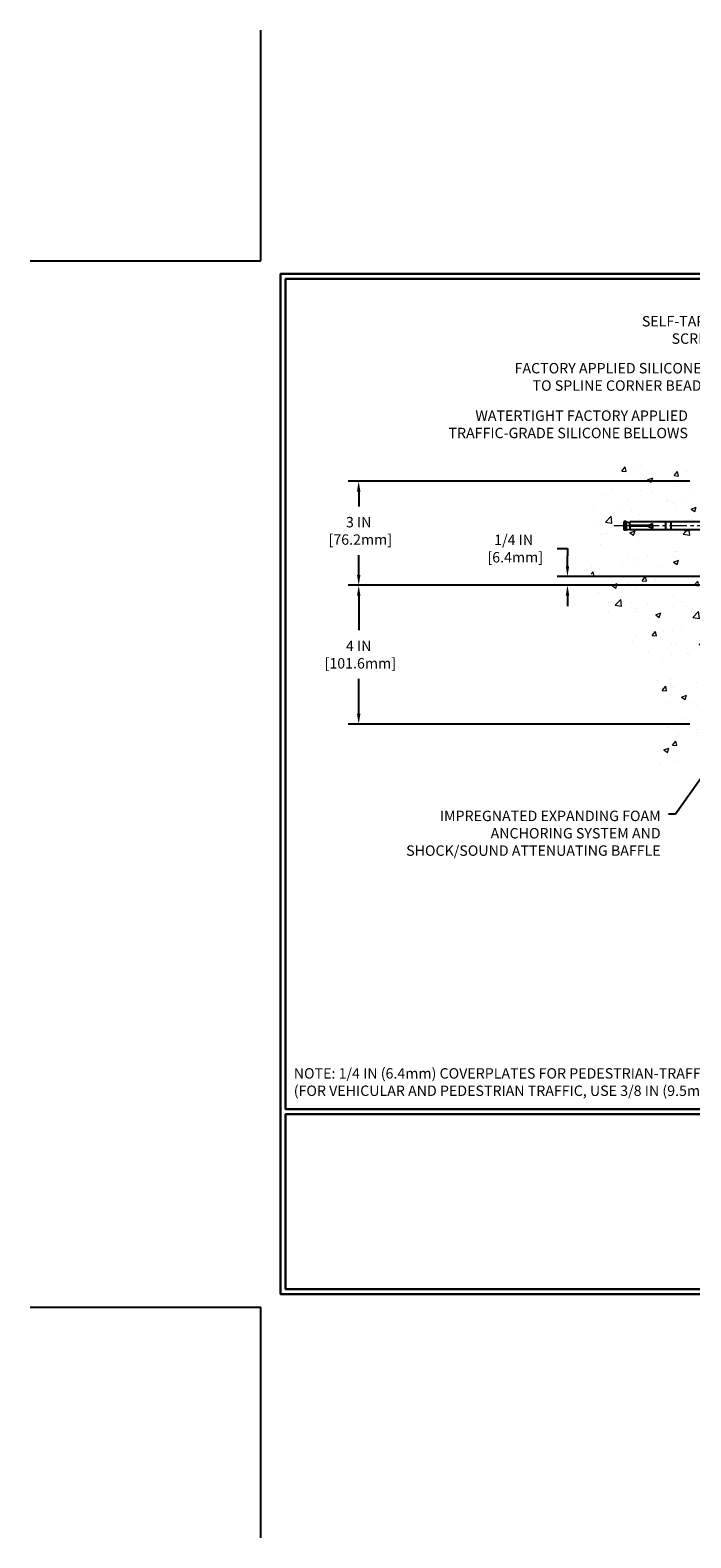
# Model space of a CAD drawing. Extents: x -7 to 3254, y -7 to 1977.
# Drawn here: x -7 to 12, y -7 to 37 of the extents above; entities that cross this region are included whole.
import ezdxf

# ---------------------------------------------------------------- set-up
doc = ezdxf.new("R2010")
doc.units = 0
doc.header["$LTSCALE"] = 5
doc.header["$MEASUREMENT"] = 0
doc.linetypes.add('CENTERX2', pattern=[4, 2.5, -0.5, 0.5, -0.5])
doc.layers.get('DEFPOINTS').update_dxf_attribs({"linetype": 'CONTINUOUS'})
for name, color, linetype, lineweight in [('CENTERLINE - L', 1, 'CENTERX2', 18), ('CONCRETE - H', 130, 'CONTINUOUS', 9), ('DIMS', 50, 'CONTINUOUS', 25), ('TBLOCK-T5', 111, 'CONTINUOUS', 30), ('TEXT - 4', 241, 'CONTINUOUS', 25)]:
    doc.layers.add(name, color=color, linetype=linetype, lineweight=lineweight)
doc.layers.add('SCREW-L', color=1, linetype='CONTINUOUS')
doc.styles.add('ROMANS', font='romans', dxfattribs={"width": 0.9})
doc.dimstyles.get("Standard").update_dxf_attribs({"dimtxt": 0.18, "dimasz": 0.18, "dimexe": 0.18, "dimexo": 0.0625, "dimgap": 0.09, "dimtad": 0, "dimtih": 1, "dimtoh": 1, "dimdec": 4, "dimzin": 0, "dimdsep": 46, "dimtxsty": 'Standard', "dimcen": 0.09, "dimadec": 0, "dimazin": 0, "dimtfac": 1, "dimtdec": 4, "dimtofl": 0, "dimtmove": 0, "dimatfit": 3, "dimfxl": 1, "dimtolj": 1, "dimtzin": 0, "dimarcsym": 0})

# ---------------------------------------------------------------- blocks, each defined once
blk = doc.blocks.new('*D21')
at = {"layer": 'DEFPOINTS', "color": 0, "transparency": 16777216}
for p in [(12.654, 20.799), (2.818, 16.799), (12.654, 16.799)]:
    blk.add_point(p, dxfattribs=at)
at = {"layer": 'DIMS', "color": 0, "lineweight": -2, "transparency": 16777216}
for p, q in [((12.354, 20.799), (2.518, 20.799)), ((2.818, 20.499), (2.818, 19.501)), ((2.818, 17.099), (2.818, 18.101)), ((12.354, 16.799), (2.518, 16.799))]:
    blk.add_line(p, q, dxfattribs=at)
at = {"layer": 'DIMS', "color": 0, "transparency": 16777216}
for points in [[(2.768, 20.499), (2.868, 20.499), (2.818, 20.799)], [(2.768, 17.099), (2.868, 17.099), (2.818, 16.799)]]:
    blk.add_solid(points, dxfattribs=at)
at = {"layer": 'DIMS', "color": 0, "transparency": 16777216, "insert": (2.818, 18.801), "char_height": 0.3, "attachment_point": 5}
blk.add_mtext('\\A1;4 IN\\P [101.6mm]', dxfattribs=at)
blk = doc.blocks.new('*D22')
at = {"layer": 'DEFPOINTS', "color": 0, "transparency": 16777216}
for p in [(12.654, 23.799), (2.818, 20.799), (12.654, 20.799)]:
    blk.add_point(p, dxfattribs=at)
at = {"layer": 'DIMS', "color": 0, "lineweight": -2, "transparency": 16777216}
for p, q in [((12.354, 23.799), (2.518, 23.799)), ((2.818, 23.499), (2.818, 23.066)), ((2.818, 21.099), (2.818, 21.666)), ((12.354, 20.799), (2.518, 20.799))]:
    blk.add_line(p, q, dxfattribs=at)
at = {"layer": 'DIMS', "color": 0, "transparency": 16777216}
for points in [[(2.768, 23.499), (2.868, 23.499), (2.818, 23.799)], [(2.768, 21.099), (2.868, 21.099), (2.818, 20.799)]]:
    blk.add_solid(points, dxfattribs=at)
at = {"layer": 'DIMS', "color": 0, "transparency": 16777216, "insert": (2.818, 22.366), "char_height": 0.3, "attachment_point": 5}
blk.add_mtext('\\A1;3 IN\\P [76.2mm]', dxfattribs=at)
blk = doc.blocks.new('*D28')
at = {"layer": 'DEFPOINTS', "color": 0, "transparency": 16777216}
for p in [(13.404, 21.049), (8.831, 20.799), (13.404, 20.799)]:
    blk.add_point(p, dxfattribs=at)
at = {"layer": 'DIMS', "color": 0, "lineweight": -2, "transparency": 16777216}
for p, q in [((8.531, 21.856), (8.831, 21.856)), ((8.831, 21.856), (8.831, 21.649)), ((8.831, 21.349), (8.831, 21.649)), ((13.104, 21.049), (8.531, 21.049)), ((13.104, 20.799), (8.531, 20.799)), ((8.831, 20.499), (8.831, 20.199))]:
    blk.add_line(p, q, dxfattribs=at)
at = {"layer": 'DIMS', "color": 0, "transparency": 16777216}
for points in [[(8.781, 21.349), (8.881, 21.349), (8.831, 21.049)], [(8.781, 20.499), (8.881, 20.499), (8.831, 20.799)]]:
    blk.add_solid(points, dxfattribs=at)
at = {"layer": 'DIMS', "color": 0, "transparency": 16777216, "insert": (7.281, 21.856), "char_height": 0.3, "attachment_point": 5}
blk.add_mtext('\\A1;1/4 IN\\P [6.4mm]', dxfattribs=at)

msp = doc.modelspace()

# ---------------------------------------------------------------- hatches: boundary and pattern name
at = {"layer": 'CONCRETE - H'}
h = msp.add_hatch(dxfattribs=at)
h.set_pattern_fill('AR-CONC', color=256, scale=0.21)
h.set_pattern_definition([(50, (1.5, 0), (1.506246, -0.13178), [0.1575, -1.7325]), (355, (1.5, 0), (-0.29138, 1.5796), [0.126, -1.386]), (100.4514, (1.6255, -0.011), (1.21487, 1.447824), [0.133854, -1.4724]), (46.184, (1.5, 0.42), (2.24121, -0.34759), [0.23625, -2.59875]), (96.636, (1.6868, 0.391), (1.96279, 2.04565), [0.20078, -2.2086]), (351.184, (1.5, 0.42), (1.9628, 2.04565), [0.189, -2.079]), (21, (1.71, 0.315), (1.253505, -0.8455), [0.1575, -1.7325]), (326, (1.71, 0.315), (0.51096, 1.522815), [0.126, -1.386]), (71.4514, (1.8145, 0.2445), (1.76447, 0.677315), [0.133854, -1.4724]), (37.5, (1.5, 0), (0.025536, 0.699077), [0, -1.3692, 0, -1.407, 0, -1.39125]), (7.5, (1.5, 0), (0.552446, 0.828265), [0, -0.8022, 0, -1.3377, 0, -0.53025]), (327.5, (1.0317, 0), (1.121027, -0.047365), [0, -0.525, 0, -1.638, 0, -2.1735]), (317.5, (0.8217, 0), (1.22469, 0.21022), [0, -0.6825, 0, -1.0878, 0, -1.5435])])
edge = h.paths.add_edge_path()
edge.add_spline(control_points=[(12.65437, 24.21688), (11.76008, 24.39508), (9.44845, 24.8557), (8.99347, 19.87694), (12.18358, 18.3349), (10.98363, 15.14354), (12.19613, 15.30175), (12.65437, 15.36155)], knot_values=[0, 0, 0, 0, 2.3794677, 6.15058337, 9.84217842, 11.69548124, 12.82145927, 12.82145927, 12.82145927, 12.82145927], degree=3, periodic=0)
edge.add_line((12.65437, 15.36155), (12.65437, 22.39262))
edge.add_line((12.65437, 22.39262), (10.62937, 22.39262))
edge.add_line((10.62937, 22.39262), (10.62937, 22.41137))
edge.add_line((10.62937, 22.41137), (10.51687, 22.39603))
edge.add_line((10.51687, 22.39603), (10.51687, 22.38198))
edge.add_line((10.51687, 22.38198), (10.46687, 22.38198))
edge.add_line((10.46687, 22.38198), (10.46687, 22.39262))
edge.add_line((10.46687, 22.39262), (10.45437, 22.39262))
edge.add_line((10.45437, 22.39262), (10.45437, 22.63012))
edge.add_line((10.45437, 22.63012), (10.46687, 22.63012))
edge.add_line((10.46687, 22.63012), (10.46687, 22.64076))
edge.add_line((10.46687, 22.64076), (10.51687, 22.64076))
edge.add_line((10.51687, 22.64076), (10.51687, 22.62671))
edge.add_line((10.51687, 22.62671), (10.62937, 22.61137))
edge.add_line((10.62937, 22.61137), (10.62937, 22.63012))
edge.add_line((10.62937, 22.63012), (12.65437, 22.63012))
edge.add_line((12.65437, 22.63012), (12.65437, 24.21688))

# ---------------------------------------------------------------- linework, layer by layer
at = {"layer": 'CENTERLINE - L', "ltscale": 0.04}
msp.add_line((13.06967, 22.51137), (10.15848, 22.51137), dxfattribs=at)
at = {"layer": 'DEFPOINTS'}
for p, q in [((0, 30.14719), (0, 36.79172)), ((-6.64453, 30.14719), (0, 30.14719)), ((-6.64453, 0), (0, 0)), ((0, -6.64453), (0, 0))]:
    msp.add_line(p, q, dxfattribs=at)
at = {"layer": 'SCREW-L'}
for p, q in [((10.45437, 22.63012), (10.45437, 22.39262)), ((10.46687, 22.63012), (10.45437, 22.63012)), ((10.46687, 22.64076), (10.46687, 22.38198)), ((10.51687, 22.64076), (10.46687, 22.64076)), ((10.49187, 22.64262), (10.49187, 22.64262)), ((10.51687, 22.64076), (10.51687, 22.38198)), ((10.51687, 22.62671), (10.62937, 22.61137)), ((12.75437, 22.63012), (10.62937, 22.63012)), ((10.62937, 22.52387), (10.62937, 22.63012)), ((11.65437, 22.63012), (11.65437, 22.39262)), ((11.80437, 22.63012), (11.80437, 22.39262)), ((10.46687, 22.39262), (10.45437, 22.39262)), ((10.51687, 22.38198), (10.46687, 22.38198)), ((10.49187, 22.38012), (10.49187, 22.38012)), ((10.51687, 22.39603), (10.62937, 22.41137)), ((10.62937, 22.49887), (10.62937, 22.39262)), ((12.75437, 22.39262), (10.62937, 22.39262)), ((11.15437, 22.52387), (11.27937, 22.57387)), ((11.15437, 22.49887), (11.27937, 22.44887)), ((11.27937, 22.51137), (11.27937, 22.57387)), ((11.27937, 22.51137), (11.27937, 22.44887))]:
    msp.add_line(p, q, dxfattribs=at)
at = {"layer": 'SCREW-L', "linetype": 'Continuous'}
for p, q in [((11.15437, 22.52387), (10.62937, 22.52387)), ((11.15437, 22.49887), (10.62937, 22.49887))]:
    msp.add_line(p, q, dxfattribs=at)
at = {"layer": 'TBLOCK-T5'}
for points in [[(39.63937, 29.7675), (0.56953, 29.7675), (0.56953, 0.37969), (39.63937, 0.37969)], [(39.49759, 5.70099), (39.49759, 29.62571), (0.71132, 29.62571), (0.71132, 5.70099)], [(19.89472, 0.52148), (19.89472, 5.5592), (0.71132, 5.5592), (0.71132, 0.52148)]]:
    msp.add_lwpolyline(points, close=True, dxfattribs=at)

# ---------------------------------------------------------------- texts
at = {"layer": 'TEXT - 4', "char_height": 0.3, "style": 'ROMANS'}
for s, insert, attachment_point in [('\\pi-6.6343;SELF-TAPPING STAINLESS STEEL\\P\\pi-3.78;SCREW 12 IN O.C.', (12.96345, 28.55558), 1), ('FACTORY APPLIED SILICONE\\PTO SPLINE CORNER BEAD', (12.69321, 27.20201), 3), ('WATERTIGHT FACTORY APPLIED\\PTRAFFIC-GRADE SILICONE BELLOWS', (12.30017, 25.83578), 3), ('IMPREGNATED EXPANDING FOAM \\PANCHORING SYSTEM AND\\PSHOCK/SOUND ATTENUATING BAFFLE', (11.51544, 14.30439), 3), ('NOTE: 1/4 IN (6.4mm) COVERPLATES FOR PEDESTRIAN-TRAFFIC ONLY\\P     (FOR VEHICULAR AND PEDESTRIAN TRAFFIC, USE 3/8 IN (9.5mm) COVERPLATE) ', (0.94732, 6.8867), 1)]:
    msp.add_mtext(s, dxfattribs=dict(at, insert=insert, attachment_point=attachment_point))

# ---------------------------------------------------------------- dimensions: what is measured, and where the dimension line sits
at = {"layer": 'DIMS'}
for base, p1, p2, override, picture, middle in [((2.81812, 20.79887), (12.65437, 23.79887), (12.65437, 20.79887), {"dimtxt": 0.3, "dimasz": 0.3, "dimexe": 0.3, "dimexo": 0.3, "dimgap": 0.3, "dimlunit": 5, "dimpost": ' IN', "dimfrac": 2}, '*D22', (2.81812, 22.36582)), ((8.83069, 20.79887), (13.40437, 21.04887), (13.40437, 20.79887), {"dimtxt": 0.3, "dimasz": 0.3, "dimexe": 0.3, "dimexo": 0.3, "dimgap": 0.3, "dimlunit": 5, "dimpost": ' IN', "dimtmove": 1, "dimfrac": 2}, '*D28', (8.3857, 21.85628)), ((2.81812, 16.79887), (12.65437, 20.79887), (12.65437, 16.79887), {"dimtxt": 0.3, "dimasz": 0.3, "dimexe": 0.3, "dimexo": 0.3, "dimgap": 0.3, "dimlunit": 5, "dimpost": ' IN', "dimfrac": 2}, '*D21', (2.81812, 18.8015))]:
    dim = msp.add_linear_dim(base=base, p1=p1, p2=p2, angle=90, text='<>\\P[]', dimstyle='Standard', override=override, dxfattribs=at)
    dim.commit()
    dim.dimension.update_dxf_attribs({"geometry": picture, "text_midpoint": middle, "dimtype": 160})

# ---------------------------------------------------------------- leaders
at = {"layer": 'TEXT - 4'}
msp.add_leader([(14.6632, 18.06892), (11.94625, 14.20335), (11.73924, 14.20335)], dimstyle='Standard', override={"dimasz": 0.3}, dxfattribs=at)

doc.saveas('drawing.dxf')
